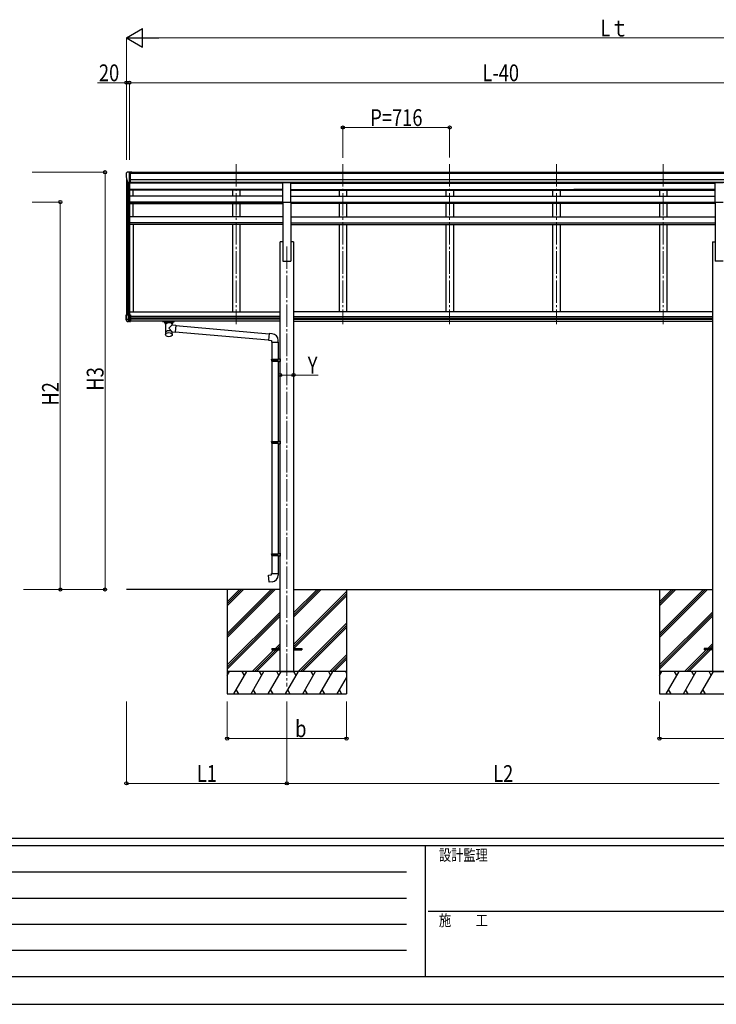
# Model space of a CAD drawing. Units: millimetres. Extents: x 0 to 21025, y 0 to 14850.
# Drawn here: x 4529 to 9202, y 0 to 6600 of the extents above; entities that cross this region are included whole.
import ezdxf

# ---------------------------------------------------------------- set-up
doc = ezdxf.new("R2010")
doc.units = ezdxf.units.MM
doc.linetypes.add('YCENTER_1', pattern=[13, 10, -1, 1, -1])
for name, color, linetype, lineweight in [('YKK_12', 2, 'Continuous', 13), ('YKK_13', 4, 'Continuous', 30), ('YKK_A1', 4, 'Continuous', 30), ('YKK_D', 6, 'Continuous', 13), ('YKK_ZWAK', 7, 'Continuous', 30)]:
    doc.layers.add(name, color=color, linetype=linetype, lineweight=lineweight)
doc.styles.add('text-b', font='extslim2.shx', dxfattribs={"width": 0.8, "bigfont": 'extfont2.shx'})

msp = doc.modelspace()

# ---------------------------------------------------------------- linework, layer by layer
at = {"layer": 'YKK_12', "linetype": 'YCENTER_1', "ltscale": 15}
for p, q in [((5981.253607992782, 5632.709441470091), (5981.253607992775, 4558.820439502741)), ((6697.253607992782, 5632.709441470098), (6697.253607992773, 4558.820439502749)), ((7413.253607992782, 5632.709441470091), (7413.253607992775, 4558.820439502741)), ((8129.25360799278, 5632.709441470091), (8129.253607992773, 4558.820439502741)), ((8845.253607992781, 5632.709441470091), (8845.253607992774, 4558.820439502741)), ((6321.253607992773, 5080.898379763245), (6321.253607992773, 2130.898984660598))]:
    msp.add_line(p, q, dxfattribs=at)
at = {"layer": 'YKK_13'}
for p, q in [((5243.253606975494, 5570.208487569776), (5243.253606975494, 5569.579459062755)), ((5250.163322002403, 5579.012258371411), (5246.096599106771, 5573.204376174043)), ((5253.253606975494, 5579.579459062757), (5250.921425507158, 5579.436816733482)), ((5253.253606975494, 5579.579459062757), (5271.753606975494, 5579.579459062857)), ((5265.253606975495, 5506.59511745534), (5265.253606975495, 5579.579459062857)), ((5271.753606975494, 5579.579459062857), (5281.753606975494, 5579.492190384954)), ((5271.753606975494, 5507.595117633005), (5271.753606975494, 5579.579459062857)), ((5281.753606975494, 5577.976190626717), (5281.753606975494, 5579.492190384954)), ((5257.629514678914, 5508.4081278292), (5248.353901333416, 5524.473961414965)), ((5265.253606975495, 5506.59511745534), (5260.04444527167, 5506.913723433928)), ((5271.753606975494, 5507.595117633005), (5265.253606975495, 5507.595117633005)), ((6293.753607992773, 5509.554174419637), (6348.753607992773, 5509.554174419637)), ((6293.753607992773, 5377.639246805338), (6293.753607992773, 5509.554174419637)), ((6348.753607992773, 5377.639246805338), (6348.753607992773, 5509.554174419637)), ((9193.75360799278, 5509.554174419637), (9248.753607992781, 5509.554174419637)), ((9193.75360799278, 5377.639246805338), (9193.75360799278, 5509.554174419637)), ((6293.753607992773, 5377.639246805338), (6348.753607992773, 5377.639246805338)), ((9193.75360799278, 5377.639246805338), (9248.753607992781, 5377.639246805338)), ((5243.253607992775, 4621.874740373111), (5272.753607992775, 4621.874740373111)), ((5243.253607992775, 4591.047954122576), (5243.253607992775, 4621.874740373111)), ((5247.612875400126, 4591.047954122576), (5247.612875400126, 4621.874740373111)), ((5258.373327850394, 4621.874740373111), (5258.373327850394, 4591.047954122576)), ((5265.253607992775, 4621.874740373111), (5265.253607992775, 4576.894209325746)), ((5272.753607992775, 4621.874740373111), (5272.753607992775, 4576.894209325746)), ((5258.373327850394, 4591.047954122576), (5243.253607992775, 4591.047954122576)), ((5247.652003296593, 4578.559233522424), (5243.311866081182, 4590.711617725577)), ((5247.652003296593, 4578.559233522424), (5247.662349897947, 4578.558603647561)), ((5247.662349897947, 4578.558603647561), (5247.910723273432, 4578.543483308141)), ((5248.68460979416, 4587.706617247207), (5247.669876248002, 4590.711617725577)), ((5247.910723273432, 4578.543483308141), (5248.450516558108, 4578.510622079156)), ((5248.450516558108, 4578.510622079156), (5249.287311012268, 4578.459680217828)), ((5264.935293430923, 4576.894209325746), (5248.532696668649, 4577.897435120998)), ((5251.226003193064, 4580.183676799311), (5248.68460979416, 4587.706617247207)), ((5249.287311012268, 4578.459680217828), (5250.42517837407, 4578.390409894593)), ((5250.42517837407, 4578.390409894593), (5251.861577003177, 4578.302965901974)), ((5251.861577003177, 4578.302965901974), (5251.226003193064, 4580.183676799311)), ((5251.968111346513, 4578.302965901974), (5259.249541581763, 4577.857614550342)), ((5258.373327850394, 4591.047954122576), (5258.44737476011, 4590.87474037311)), ((5258.44737476011, 4590.87474037311), (5265.253607992775, 4590.87474037311)), ((5258.44737476011, 4590.87474037311), (5259.142255619104, 4588.996408632902)), ((5259.142255619104, 4588.996408632902), (5259.629578270316, 4587.426003654026)), ((5259.629578270316, 4587.426003654026), (5260.028646163992, 4585.857016761744)), ((5260.366461684427, 4578.65494614798), (5260.00406546148, 4577.195816148917)), ((5260.028646163992, 4585.857016761744), (5260.327733747537, 4584.320349099221)), ((5260.327733747537, 4584.320349099221), (5260.517095602402, 4582.845396968504)), ((5260.564852744349, 4580.12633161883), (5260.366461684427, 4578.65494614798)), ((5260.517095602402, 4582.845396968504), (5260.597089334065, 4581.43663502523)), ((5260.597089334065, 4581.43663502523), (5260.564852744349, 4580.12633161883)), ((5264.935293430923, 4576.894209325746), (5272.753607992775, 4576.894209325746)), ((5487.296450757321, 4576.329127309171), (5487.296450757321, 4578.394209325721)), ((5487.296450757321, 4576.329127309171), (5530.253518492749, 4576.329127309171)), ((5503.253521006794, 4569.576076698339), (5503.253521006794, 4576.329127309171)), ((5508.903518492509, 4559.576076698384), (5503.253521006526, 4569.576076698384)), ((5507.353518492719, 4562.319440750976), (5503.253521006794, 4569.576076698339)), ((5507.353518492719, 4562.319440750976), (5507.353518492719, 4489.923183540392)), ((5512.673428662492, 4563.45709668755), (5512.67342866229, 4569.576076698766)), ((5547.833608322719, 4569.576076698384), (5512.67342866229, 4569.576076698384)), ((5547.83360832299, 4569.576076698339), (5512.673428662559, 4569.576076698339)), ((5530.253518492749, 4576.329127309171), (5567.296450757321, 4576.329127309171)), ((5547.833608322655, 4563.457163856951), (5547.833608322719, 4569.576076698766)), ((5557.253521006526, 4569.576076698384), (5551.603518492506, 4559.576076698384)), ((5557.253521006795, 4569.576076698339), (5553.153518492712, 4562.319438309423)), ((5553.153518492712, 4553.920166573603), (5553.153518492712, 4562.319438309423)), ((5557.253521006795, 4569.576076698339), (5557.253521006795, 4576.329127309171)), ((5567.296450757321, 4576.329127309171), (5567.296450757321, 4578.394209325721)), ((5553.153518493062, 4553.920166573464), (5530.253518492967, 4532.835800704833)), ((5530.253518492924, 4532.8358007046), (5553.153518493311, 4507.744454046646)), ((5553.153518493156, 4553.920166573564), (5577.040823302291, 4551.830298200576)), ((5553.153518492793, 4507.744454046624), (5573.036484541788, 4506.004919920058)), ((5553.153697492725, 4489.624706241917), (5553.153697492725, 4507.744438386158)), ((5577.040823302291, 4551.830298200576), (5573.036484541788, 4506.004919920058)), ((5573.210586226756, 4507.997327671422), (6198.305544464602, 4453.308605198325)), ((5576.86672161679, 4549.837890449281), (6201.966085660017, 4495.14878251827)), ((6202.138877920813, 4497.123807096687), (6198.129713754418, 4451.298850984464)), ((6222.975616139897, 4495.300828717656), (6202.138877920813, 4497.123807096687)), ((6198.129713754418, 4451.298850984464), (6218.053607716253, 4449.55573612951)), ((6218.053607716253, 4449.55573612951), (6218.053607716253, 4439.55573612951)), ((6218.053607716248, 4439.55573612951), (6264.053607716253, 4439.55573612951)), ((6220.053607716248, 4439.55573612951), (6220.053607716248, 4324.42732507101)), ((6262.053607716246, 4439.55573612951), (6262.053607716246, 4326.986148592288)), ((6264.053607716253, 4439.55573612951), (6264.053607716253, 4450.47206730353)), ((6218.05360799277, 4322.42732507101), (6219.053607992769, 4324.42732507101)), ((6218.05360799277, 4322.42732507101), (6262.053607992769, 4322.42732507101)), ((6218.05360799277, 4322.42732507101), (6218.05360799277, 4314.427325071011)), ((6218.05360799277, 4314.427325071011), (6262.053607992769, 4314.427325071011)), ((6218.05360799277, 4314.427325071011), (6219.053607992769, 4312.42732507101)), ((6219.053607992769, 4324.42732507101), (6262.053607992769, 4324.42732507101)), ((6219.053607992769, 4312.42732507101), (6262.053607992769, 4312.42732507101)), ((6220.053607716248, 4312.42732507101), (6220.053607716248, 3772.724355235173)), ((6257.576319634632, 4322.42732507101), (6257.147084932199, 4324.42732507101)), ((6257.576319634632, 4314.427325071011), (6257.147084932199, 4312.42732507101)), ((6257.576319634632, 4322.42732507101), (6257.576319634632, 4314.427325071011)), ((6260.053607992769, 4326.92732507101), (6276.05360799277, 4327.397913306304)), ((6260.053607992769, 4324.92732507101), (6260.053607992769, 4326.92732507101)), ((6260.053607992769, 4324.92732507101), (6262.053607992769, 4324.92732507101)), ((6260.053607992769, 4311.927325071009), (6262.053607992769, 4311.927325071009)), ((6260.053607992769, 4309.927325071011), (6260.053607992769, 4311.927325071009)), ((6260.053607992769, 4309.927325071011), (6276.05360799277, 4309.456736835713)), ((6262.053607992769, 4311.927325071009), (6262.053607992769, 4324.92732507101)), ((6262.053607716246, 4309.868501549732), (6262.053607716246, 3775.28317875645)), ((6276.05360799277, 4327.397913306304), (6276.05360799277, 4309.456736835713)), ((6218.05360799277, 3770.724355235172), (6219.053607992769, 3772.724355235173)), ((6218.05360799277, 3770.724355235172), (6262.053607992769, 3770.724355235172)), ((6218.05360799277, 3770.724355235172), (6218.05360799277, 3762.724355235172)), ((6218.05360799277, 3762.724355235172), (6262.053607992769, 3762.724355235172)), ((6218.05360799277, 3762.724355235172), (6219.053607992769, 3760.724355235172)), ((6219.053607992769, 3772.724355235173), (6262.053607992769, 3772.724355235173)), ((6257.576319634632, 3770.724355235172), (6257.147084932199, 3772.724355235173)), ((6257.576319634632, 3762.724355235172), (6257.147084932199, 3760.724355235172)), ((6257.576319634632, 3770.724355235172), (6257.576319634632, 3762.724355235172)), ((6260.053607992769, 3775.224355235172), (6276.05360799277, 3775.694943470466)), ((6260.053607992769, 3773.224355235172), (6260.053607992769, 3775.224355235172)), ((6260.053607992769, 3773.224355235172), (6262.053607992769, 3773.224355235172)), ((6262.053607992769, 3760.224355235172), (6262.053607992769, 3773.224355235172)), ((6276.05360799277, 3775.694943470466), (6276.05360799277, 3757.753766999878)), ((6219.053607992769, 3760.724355235172), (6262.053607992769, 3760.724355235172)), ((6220.053607716248, 3760.724355235172), (6220.053607716248, 3020.462451258831)), ((6260.053607992769, 3760.224355235172), (6262.053607992769, 3760.224355235172)), ((6260.053607992769, 3758.224355235172), (6260.053607992769, 3760.224355235172)), ((6260.053607992769, 3758.224355235172), (6276.05360799277, 3757.753766999878)), ((6262.053607716246, 3758.165531713894), (6262.053607716246, 3023.021274780109)), ((6218.05360799277, 3018.462451258831), (6219.053607992769, 3020.462451258831)), ((6218.05360799277, 3018.462451258831), (6262.053607992769, 3018.462451258831)), ((6218.05360799277, 3018.462451258831), (6218.05360799277, 3010.462451258831)), ((6218.05360799277, 3010.462451258831), (6262.053607992769, 3010.462451258831)), ((6218.05360799277, 3010.462451258831), (6219.053607992769, 3008.462451258831)), ((6219.053607992769, 3020.462451258831), (6262.053607992769, 3020.462451258831)), ((6219.053607992769, 3008.462451258831), (6262.053607992769, 3008.462451258831)), ((6220.053607716248, 3008.462451258831), (6220.053607716248, 2888.467055627771)), ((6257.576319634632, 3018.462451258831), (6257.147084932199, 3020.462451258831)), ((6257.576319634632, 3010.462451258831), (6257.147084932199, 3008.462451258831)), ((6257.576319634632, 3018.462451258831), (6257.576319634632, 3010.462451258831)), ((6260.053607992769, 3022.962451258831), (6276.05360799277, 3023.433039494125)), ((6260.053607992769, 3020.962451258831), (6260.053607992769, 3022.962451258831)), ((6260.053607992769, 3020.962451258831), (6262.053607992769, 3020.962451258831)), ((6260.053607992769, 3007.962451258831), (6262.053607992769, 3007.962451258831)), ((6260.053607992769, 3005.962451258831), (6260.053607992769, 3007.962451258831)), ((6260.053607992769, 3005.962451258831), (6276.05360799277, 3005.491863023534)), ((6262.053607992769, 3007.962451258831), (6262.053607992769, 3020.962451258831)), ((6262.053607716246, 3005.903627737553), (6262.053607716246, 2888.467055627771)), ((6276.053607992777, 3023.197745376478), (6276.053607992777, 3005.25656890589)), ((6198.129713754411, 2876.723940772816), (6218.053607716248, 2878.467055627771)), ((6202.138877920805, 2830.898984660598), (6198.129713754411, 2876.723940772816)), ((6218.053607716248, 2888.467055627771), (6264.053607716248, 2888.467055627771)), ((6218.053607716248, 2878.467055627771), (6218.053607716248, 2888.467055627771)), ((6264.053607716248, 2888.467055627771), (6264.053607716248, 2877.550724453751)), ((6222.975616139891, 2832.721963039625), (6202.138877920805, 2830.898984660598)), ((6221.253607992775, 2385.398984660598), (6221.253607992775, 2376.398984660598)), ((6221.253607992775, 2385.398984660598), (6276.053607992777, 2385.398984660598)), ((6221.253607992775, 2376.398984660598), (6276.053607992777, 2376.398984660598)), ((6366.453607992778, 2385.398984660598), (6421.253607992773, 2385.398984660598)), ((6366.453607992778, 2376.398984660598), (6421.253607992773, 2376.398984660598)), ((6421.253607992773, 2385.398984660598), (6421.253607992773, 2376.398984660598)), ((9121.253607992776, 2385.398984660598), (9121.253607992776, 2376.398984660598)), ((9176.053607992775, 2385.398984660598), (9121.253607992776, 2385.398984660598)), ((9176.053607992775, 2376.398984660598), (9121.253607992776, 2376.398984660598))]:
    msp.add_line(p, q, dxfattribs=at)
for centre, radius, start, end in [((5246.253606975495, 5570.208487569776), 3, 93.00000000000558, 180), ((5445.253606974767, 5569.579459062755), 201.9999999992732, 180, 192.9026113898099), ((5250.982474046694, 5578.438681935062), 1.000000000000044, 93.50000000014003, 144.9999999998201), ((5260.227590890274, 5509.9081278292), 3.000000000000049, 210.0000000000563, 266.49999999986), ((5244.253607992774, 4591.047954122576), 1.000000000000032, 180, 199.653824058122), ((5248.632674190035, 4591.047786913167), 1.019798803612277, 179.9906056044027, 199.2470876895922), ((5248.593745208193, 4578.89556991942), 1.000000000003877, 199.6538240579008, 266.49999999986), ((5251.914844174848, 4578.661046762776), 0.3620211243186578, 261.538877097917, 278.4611229016616), ((5252.787860146084, 4578.617086520611), 0.9780962242479188, 198.7327965494696, 266.1763598566076), ((5260.095481631594, 4578.061060589986), 0.8700602616802239, 193.522655068632, 263.9688707237416), ((6219.053607716253, 4450.47206730353), 45, 0, 85.00000000013098), ((6219.053607716248, 2877.550724453751), 45, 274.999999999869, 0)]:
    msp.add_arc(centre, radius, start, end, dxfattribs=at)
for centre in [(5530.253563242871, 4554.263793187347), (5530.253563242871, 4501.372771054921)]:
    msp.add_ellipse(centre, major_axis=(-22.90000478659476, 0), ratio=0.6264697134968111, start_param=3.292713330696371, end_param=6.280650136391468, dxfattribs=at)
msp.add_ellipse((5530.253563242871, 4489.186370422557), major_axis=(-22.90000478659476, 0), ratio=0.6264697134968111, dxfattribs=at)
for points in [[(5510.768313296918, 4561.800597572495), (5510.078638647422, 4562.576076698383), (5509.169668115669, 4563.576076698384), (5508.238682524382, 4564.576076698384), (5507.285681696994, 4565.576076698383), (5506.310665498336, 4566.576076698384), (5505.313633789899, 4567.576076698384), (5504.294586334321, 4568.576076698383), (5503.253521006526, 4569.576076698384)], [(5508.301693049078, 4564.509129198908), (5508.238682524644, 4564.576076698339), (5507.285681697258, 4565.576076698341), (5506.310665498598, 4566.576076698339), (5505.313633790169, 4567.576076698339), (5504.294586334589, 4568.576076698341), (5503.253521006794, 4569.576076698339)], [(5515.870545249964, 4565.427248160413), (5515.21528211148, 4566.140568883198), (5514.37303725222, 4567.140568883198), (5513.620287775478, 4568.140568883194), (5512.945353007985, 4569.140568883198), (5512.67342866229, 4569.576076698766)], [(5547.833608322719, 4569.576076698766), (5547.561683977031, 4569.140568883198), (5546.886749209531, 4568.140568883198), (5546.133999732797, 4567.140568883198), (5545.291754873535, 4566.140568883198), (5544.63066538991, 4565.430238502569)], [(5549.738765932526, 4561.800645520641), (5550.428398337586, 4562.576076698383), (5551.337368869334, 4563.576076698384), (5552.268354460633, 4564.576076698384), (5553.221355288021, 4565.576076698383), (5554.196371486681, 4566.576076698384), (5555.193403195104, 4567.576076698384), (5556.212450650689, 4568.576076698383), (5557.253515978483, 4569.576076698384)], [(5552.205264789715, 4564.509045042152), (5552.268354460896, 4564.576076698339), (5553.221355288282, 4565.576076698341), (5554.196371486943, 4566.576076698339), (5555.193403195373, 4567.576076698339), (5556.212450650958, 4568.576076698341), (5557.253515978745, 4569.576076698339)]]:
    msp.add_spline(points, degree=3, dxfattribs=at)
at = {"layer": 'YKK_A1'}
for p, q in [((5271.753606975494, 5577.976190626717), (10260.75394571857, 5577.976190626717)), ((5271.753606975494, 5572.6280271055), (10260.75394571857, 5572.6280271055)), ((5245.253608257299, 5541.224556264134), (5245.253608257299, 4621.874740373111)), ((5249.536950610201, 5522.42485995972), (5249.536950610201, 4621.874740373111)), ((5259.253608257298, 5507.070636361253), (5259.253608257299, 4621.874740373111)), ((5265.253607180283, 5506.607372361664), (5265.253608257299, 4621.874740373111)), ((6293.753607992773, 5505.713707112278), (5265.253607181369, 5505.713707112329)), ((5271.753606975494, 5529.099309356746), (10270.75394571857, 5529.096591699676)), ((5271.753606975494, 5511.428082623628), (10270.75394571857, 5511.428082623628)), ((6293.753643831544, 5509.05429478248), (5271.753606975494, 5509.05429478248)), ((5290.053242105205, 5505.713707112321), (5290.053242105205, 5509.05429478248)), ((5956.253607992782, 5509.054294782487), (5956.253607992782, 5505.713707112321)), ((6006.253607992782, 5509.054294782487), (6006.253607992775, 5505.713707112329)), ((6348.75360799278, 5509.054294782494), (9193.753607992789, 5509.05429478248)), ((6348.753607992773, 5505.713707112278), (9193.753607992789, 5505.713707112409)), ((6672.253607992782, 5509.054294782494), (6672.253607992782, 5505.713707112329)), ((6722.253607992782, 5509.054294782494), (6722.253607992773, 5505.713707112336)), ((7388.253607992782, 5509.054294782487), (7388.253607992782, 5505.713707112321)), ((7438.25360799278, 5509.054294782487), (7438.253607992773, 5505.713707112329)), ((8104.25360799278, 5509.054294782487), (8104.25360799278, 5505.713707112321)), ((8154.253607992782, 5509.054294782487), (8154.253607992773, 5505.713707112329)), ((8820.25360799278, 5509.054294782487), (8820.25360799278, 5505.713707112321)), ((8870.253607992781, 5509.054294782487), (8870.253607992774, 5505.713707112329)), ((6293.753607992773, 5460.12866080313), (5265.053241082221, 5462.202667208767)), ((6293.753607992773, 5462.079849343361), (5265.053241082373, 5462.079849343369)), ((6293.753607992773, 5458.393833557741), (5265.053241086863, 5458.393833557711)), ((6293.753607992773, 5417.645629957071), (5265.05324113647, 5417.645629957078)), ((5290.253608257321, 5417.645629957078), (5290.253608257321, 5458.393833557704)), ((5956.253607992775, 5458.393833557704), (5956.253607992775, 5417.645629957078)), ((6006.253607992782, 5458.393833557704), (6006.253607992782, 5417.645629957078)), ((6348.753607992773, 5460.12866080313), (9193.753607992789, 5465.864585873117)), ((6348.753607992773, 5462.079849343361), (9193.753607992789, 5462.079849343383)), ((6348.753607992773, 5458.393833557741), (9193.753607992789, 5458.393833557646)), ((6348.753607992773, 5417.645629957071), (9193.753607992789, 5417.645629957092)), ((6672.253607992773, 5458.393833557711), (6672.253607992773, 5417.645629957085)), ((6722.253607992782, 5458.393833557711), (6722.253607992782, 5417.645629957085)), ((7388.253607992773, 5458.393833557704), (7388.253607992773, 5417.645629957078)), ((7438.25360799278, 5458.393833557704), (7438.25360799278, 5417.645629957078)), ((8104.253607992773, 5458.393833557704), (8104.253607992773, 5417.645629957078)), ((8154.253607992782, 5458.393833557704), (8154.253607992782, 5417.645629957078)), ((8820.253607992774, 5458.393833557704), (8820.253607992774, 5417.645629957078)), ((8870.253607992781, 5458.393833557704), (8870.253607992781, 5417.645629957078)), ((6293.753607992766, 5376.669150342998), (5265.053241186347, 5376.669150342991)), ((6293.753607992773, 5375.477460154863), (5265.053241187795, 5375.477460154872)), ((5265.05324119617, 5368.597253650551), (6293.753607992773, 5368.597253650536)), ((5290.253608257321, 5278.795539288985), (5290.253608257321, 5368.597253650543)), ((5956.253607992775, 5368.597253650543), (5956.253607992782, 5278.795539288985)), ((6006.253607992782, 5368.597253650543), (6006.253607992782, 5278.795539288985)), ((6293.753607992773, 5377.639246805338), (6293.753607992773, 4980.898984660598)), ((6348.753607992773, 5377.639246805338), (6348.753607992773, 4980.898984660598)), ((6348.75360799278, 5376.669150342998), (9193.75360799278, 5376.669150342975)), ((6348.753607992773, 5375.477460154863), (9193.753607992772, 5375.477460154863)), ((9193.753607992772, 5368.597253650558), (6348.753607992773, 5368.597253650536)), ((6672.253607992773, 5368.597253650551), (6672.253607992782, 5278.795539288992)), ((6722.253607992782, 5368.597253650551), (6722.253607992782, 5278.795539288992)), ((7388.253607992773, 5368.597253650543), (7388.253607992782, 5278.795539288985)), ((7438.25360799278, 5368.597253650543), (7438.25360799278, 5278.795539288985)), ((8104.253607992773, 5368.597253650543), (8104.25360799278, 5278.795539288985)), ((8154.253607992782, 5368.597253650543), (8154.253607992782, 5278.795539288985)), ((8820.253607992774, 5368.597253650543), (8820.25360799278, 5278.795539288985)), ((8870.253607992781, 5368.597253650543), (8870.253607992781, 5278.795539288985)), ((9193.75360799278, 5377.639246805338), (9193.75360799278, 4980.898984660598)), ((6293.753607992766, 5278.795539288985), (5265.053241305491, 5278.795539288985)), ((6293.753607992773, 5239.321091757251), (5265.053241353548, 5239.321091757251)), ((6293.753607992782, 5238.139430667252), (5265.053241354983, 5238.139430667259)), ((6293.753607992766, 5228.447162523924), (5265.053241366782, 5228.447162523918)), ((5290.253608257321, 5228.447162523918), (5290.253608257298, 4642.4394594117)), ((5956.253607992775, 5228.447162523918), (5956.253607992775, 4642.439459411703)), ((6006.253607992775, 5228.447162523918), (6006.253607992775, 4642.439459411703)), ((6348.75360799278, 5278.795539288985), (9193.753607992772, 5278.795539288985)), ((6348.753607992773, 5239.321091757251), (9193.75360799278, 5239.321091757259)), ((6348.753607992768, 5238.139430667252), (9193.753607992772, 5238.139430667259)), ((6348.75360799278, 5228.447162523924), (9193.75360799278, 5228.447162523909)), ((6672.253607992773, 5228.447162523924), (6672.253607992773, 4642.43945941171)), ((6722.253607992773, 5228.447162523924), (6722.253607992773, 4642.43945941171)), ((7388.253607992773, 5228.447162523918), (7388.253607992773, 4642.439459411703)), ((7438.253607992773, 5228.447162523918), (7438.253607992773, 4642.439459411703)), ((8104.253607992773, 5228.447162523918), (8104.253607992773, 4642.439459411703)), ((8154.253607992773, 5228.447162523918), (8154.253607992773, 4642.439459411703)), ((8820.253607992774, 5228.447162523918), (8820.253607992774, 4642.439459411703)), ((8870.253607992774, 5228.447162523918), (8870.253607992774, 4642.439459411703)), ((6276.053607992777, 2230.898984660598), (6276.053607992777, 5110.898984660606)), ((6293.753607992773, 5110.898984660598), (6276.053607992777, 5110.898984660598)), ((6366.453607992778, 5110.898984660598), (6348.753607992773, 5110.898984660598)), ((6366.453607992778, 5110.898984660606), (6366.453607992778, 2230.898984660598)), ((9176.053607992775, 5110.898984660598), (9176.053607992775, 2230.898984660598)), ((9176.053607992775, 5110.898984660598), (9193.75360799278, 5110.898984660598)), ((6293.753607992773, 4980.898984660598), (6348.753607992773, 4980.898984660598)), ((9248.753607992781, 4980.898984660598), (9193.75360799278, 4980.898984660598)), ((5265.253608232264, 4642.4394594117), (6276.253607992773, 4642.439459411697)), ((9176.053607992775, 4642.439459411708), (6366.253607992773, 4642.439459411697)), ((6276.053607992777, 4611.439459411688), (5272.753607992775, 4611.439459411688)), ((6276.053607992777, 4600.439459411697), (5272.753607992775, 4600.439459411697)), ((6276.053607992777, 4593.439459411697), (5272.753607992775, 4593.439459411697)), ((6276.253607992773, 4578.394209325725), (5272.753607992775, 4578.394209325728)), ((6366.253607992773, 4578.394209325725), (9176.053607992775, 4578.394209325739)), ((6366.453607992778, 4611.439459411688), (9176.053607992775, 4611.439459411693)), ((6366.453607992778, 4600.439459411697), (9176.053607992775, 4600.439459411697)), ((6366.453607992778, 4593.439459411697), (9176.053607992775, 4593.439459411697)), ((6276.053607992777, 2780.898984660598), (5245.053241907147, 2780.898984757391)), ((5921.253607992775, 2780.898984660598), (5921.253607992775, 2080.90001160041)), ((5921.253607992775, 2486.722541190138), (6215.433229805414, 2780.898984660598)), ((5921.253607992775, 2472.580497709991), (6229.575383142699, 2780.898984660598)), ((5921.253607992775, 2458.438159578931), (6243.717226730594, 2780.898984660598)), ((5921.253607992775, 2670.568495861837), (6031.585052645468, 2780.898984660598)), ((5921.253607992775, 2684.710833992897), (6017.442784501692, 2780.898984660598)), ((5921.253607992775, 2698.852877473051), (6003.300601623167, 2780.898984660598)), ((6366.453607992778, 2595.269148221662), (6552.085052645466, 2780.898984660598)), ((6366.453607992778, 2609.411637054604), (6537.942784501691, 2780.898984660598)), ((6366.453607992778, 2623.553691020796), (6523.800601623167, 2780.898984660598)), ((6366.453607992778, 2780.898955179047), (9176.053607992775, 2780.897971666429)), ((6721.253607992775, 2780.898984660598), (6721.253607992775, 2080.90001160041)), ((8821.253607992774, 2780.897971666429), (8821.253607992774, 2080.898998606241)), ((8821.253607992774, 2486.721528195969), (9115.433229805416, 2780.897971666429)), ((8821.253607992774, 2472.579484715821), (9129.575383142697, 2780.897971666429)), ((8821.253607992774, 2458.437146584762), (9143.717226730587, 2780.897971666429)), ((8821.253607992774, 2670.567482867668), (8931.585052645467, 2780.897971666429)), ((8821.253607992774, 2684.709820998727), (8917.442784501685, 2780.897971666429)), ((8821.253607992774, 2698.851864478882), (8903.300601623167, 2780.897971666429)), ((6366.453607992778, 2411.423354737883), (6721.253607992782, 2766.219521447871)), ((6366.453607992778, 2397.281300771691), (6721.253607992775, 2752.077516890015)), ((6368.713800295751, 2385.398984660598), (6721.253607992775, 2737.935738137116)), ((5921.253607992775, 2274.591088106259), (6276.053607992777, 2629.38825290437)), ((5921.253607992775, 2260.448870632579), (6276.053607992777, 2615.246238493979)), ((5921.253607992775, 2246.305654185497), (6276.053607992777, 2601.104426073216)), ((8821.253607992774, 2274.59007511209), (9176.053607992775, 2629.3872399102)), ((8821.253607992774, 2260.44785763841), (9176.053607992775, 2615.24522549981)), ((8821.253607992774, 2246.304641191327), (9176.05360799277, 2601.103413079047)), ((6398.061709323106, 2230.899538577949), (6721.253607992775, 2554.088854625632)), ((6412.204056720235, 2230.899538577949), (6721.253607992775, 2539.946797118661)), ((6426.347439057987, 2230.899538577949), (6721.253607992775, 2525.804686718242)), ((6089.69485127399, 2230.899538577949), (6235.19519565109, 2376.398984660598)), ((6103.837353459188, 2230.899538577949), (6249.337406636208, 2376.398984660598)), ((6117.979505969489, 2230.899538577949), (6263.479538884414, 2376.398984660598)), ((6244.195251215897, 2385.398984660598), (6276.053607992777, 2417.257144749383)), ((6258.337444188583, 2385.398984660598), (6276.053607992777, 2403.115074544658)), ((6272.479575183454, 2385.398984660598), (6276.053607992777, 2388.973003055093)), ((8989.694851273991, 2230.89852558378), (9135.195195651082, 2376.397971666429)), ((9003.837353459188, 2230.89852558378), (9149.337406636208, 2376.397971666429)), ((9017.979505969488, 2230.89852558378), (9163.479538884416, 2376.397971666429)), ((9144.195251215897, 2385.397971666429), (9176.053607992775, 2417.256131755214)), ((9158.33744418858, 2385.397971666429), (9176.05360799277, 2403.114061550488)), ((9172.479575183452, 2385.397971666429), (9176.053607992775, 2388.971990060923)), ((6610.19485127399, 2230.899538577949), (6721.253607992775, 2341.957609638812)), ((6624.337353459188, 2230.899538577949), (6721.253607992775, 2327.815388731535)), ((6638.479505969489, 2230.899538577949), (6721.253607992775, 2313.673306755853)), ((5921.253607992775, 2203.396798013724), (5937.13269916783, 2230.900026859199)), ((6721.253607992775, 2230.899538577949), (5921.253607992775, 2230.899538577949)), ((5965.999642527205, 2080.90001160041), (6052.60242573033, 2230.899538577949)), ((6037.602219360065, 2204.918901981269), (6022.601731078816, 2230.900515140449)), ((6081.470139281941, 2080.90049988166), (6168.072922485066, 2230.900026859199)), ((6153.071457641316, 2204.916903079902), (6138.069748656941, 2230.899538577949)), ((6196.939865844441, 2080.90001160041), (6283.542649047565, 2230.899538577949)), ((6268.54191662569, 2204.917681278145), (6253.540695922566, 2230.900026859199)), ((6276.253607992773, 2230.898984660598), (6366.253607992773, 2230.898984660598)), ((6312.410080688191, 2080.90001160041), (6399.012863891315, 2230.899538577949)), ((6384.012375610065, 2204.918169559395), (6369.010910766315, 2230.901003421699)), ((6427.880295531941, 2080.90001160041), (6514.483078735065, 2230.899538577949)), ((6499.482590453816, 2204.918413700019), (6484.482102172567, 2230.900026859199)), ((6543.350510375692, 2080.90001160041), (6629.953293578816, 2230.899538577949)), ((6599.952805297566, 2230.899538577949), (6614.953049438191, 2204.918657840645)), ((6658.82023693819, 2080.90001160041), (6721.253607992775, 2189.037138138665)), ((6715.422531860065, 2230.899538577949), (6721.253607992775, 2220.799936721218)), ((8821.253607992774, 2203.395785019555), (8837.132699167829, 2230.89901386503)), ((9621.253607992776, 2230.89852558378), (8821.253607992774, 2230.89852558378)), ((8865.999642527204, 2080.898998606241), (8952.602425730322, 2230.89852558378)), ((8937.602219360066, 2204.9178889871), (8922.601731078814, 2230.89950214628)), ((8981.47013928194, 2080.899486887491), (9068.072922485064, 2230.89901386503)), ((9053.071457641316, 2204.915890085733), (9038.069748656939, 2230.89852558378)), ((9096.93986584444, 2080.898998606241), (9183.542649047564, 2230.89852558378)), ((9168.54191662569, 2204.916668283975), (9153.540695922564, 2230.89901386503)), ((9176.253607992781, 2230.898984660598), (9266.253607992781, 2230.898984660598)), ((5921.253607992775, 2080.90001160041), (6721.253607992775, 2080.90001160041)), ((5980.99842182408, 2106.878664554511), (5995.997201120955, 2080.90001160041)), ((6096.468918578816, 2106.879152835761), (6111.46769787569, 2080.90049988166)), ((6211.939621703816, 2106.880541385566), (6226.939377563191, 2080.90001160041)), ((6327.40959240694, 2106.879885257637), (6342.408859985066, 2080.90001160041)), ((6442.87931896944, 2106.879244388496), (6457.878342406941, 2080.90001160041)), ((6558.349289672566, 2106.878664554511), (6573.348068969441, 2080.90001160041)), ((6673.819016235066, 2106.878664554511), (6688.817795531941, 2080.90001160041)), ((8821.253607992774, 2080.898998606241), (9621.253607992776, 2080.898998606241)), ((8880.998421824079, 2106.877651560342), (8895.997201120954, 2080.898998606241)), ((8996.468918578816, 2106.878139841592), (9011.467697875692, 2080.899486887491)), ((9111.939621703816, 2106.879528391397), (9126.939377563192, 2080.898998606241))]:
    msp.add_line(p, q, dxfattribs=at)
at = {"layer": 'YKK_D', "lineweight": -2}
for p, q in [((5245.253608257299, 6477.976132334399), (5353.506783730362, 6540.476132334385)), ((5353.506783730362, 6415.476132334413), (5353.506783730362, 6540.476132334385)), ((5245.253608257299, 6477.976132334399), (5353.506783730362, 6415.476132334413)), ((5245.253608257299, 6477.976132334399), (5461.759959203425, 6477.976132334399))]:
    msp.add_line(p, q, dxfattribs=at)
at = {"layer": 'YKK_D'}
for p, q in [((5245.253608257299, 5660.408599012958), (5245.253608257299, 6478.976132334399)), ((5370.253608257299, 6477.976132334399), (11604.25360799278, 6477.976132334399)), ((5245.253608257299, 6177.976132334399), (5050.753608257299, 6177.976132334399)), ((5245.253608257299, 5661.408599012958), (5245.253608257299, 6178.976132334399)), ((5265.253608257299, 6177.976132334399), (5245.253608257299, 6177.976132334399)), ((5265.253608257299, 5661.408599012958), (5265.253608257299, 6178.976132334399)), ((5265.253608257299, 5662.408599012958), (5265.253608257299, 6178.976132334399)), ((5265.253608257299, 6177.976132334399), (10277.25360799278, 6177.976132334399)), ((6697.053242105183, 5673.365638906395), (6697.053242105183, 5878.976132334399)), ((6697.053242105183, 5877.976132334399), (7413.053242105182, 5877.976132334399)), ((7413.053242105182, 5676.247782006284), (7413.053242105182, 5878.976132334399)), ((4612.261178795703, 5577.976132334399), (5102.732141869829, 5577.976132334399)), ((5101.732141869828, 2780.898984757391), (5101.732141869828, 5577.976132334399)), ((4612.261178795703, 5377.639246902145), (4802.732141869828, 5377.639246902145)), ((4801.732141869829, 5377.639246902145), (4801.732141869829, 2780.898984757389)), ((6276.053607992777, 4218.406954509493), (6366.453607992778, 4218.406954509493)), ((6366.453607992778, 4218.406954509493), (6531.453607992779, 4218.406954509493)), ((4554.428842120371, 2780.898984757389), (4802.732141869828, 2780.898984757389)), ((4554.428842120371, 2780.898984757391), (5102.732141869829, 2780.898984757391)), ((5245.253607992773, 2030.90001160041), (5245.253607992773, 1479.900011600407)), ((5921.25360799277, 2030.90001160041), (5921.25360799277, 1779.900011600408)), ((6321.253607992772, 2030.90001160041), (6321.253607992772, 1479.900011600407)), ((6321.253607992772, 2030.90001160041), (6321.253607992772, 1479.900011600407)), ((6721.253607992771, 2030.90001160041), (6721.253607992771, 1779.900011600408)), ((8821.253607992774, 2030.90001160041), (8821.253607992774, 1779.900011600408)), ((5921.25360799277, 1780.900011600408), (6721.253607992771, 1780.900011600408)), ((8821.253607992774, 1780.900011600408), (9621.253607992776, 1780.900011600408)), ((5245.253607992773, 1480.900011600408), (6321.253607992772, 1480.900011600408)), ((6321.253607992772, 1480.900011600408), (9221.253607992776, 1480.900011600408))]:
    msp.add_line(p, q, dxfattribs=at)
at = {"layer": 'YKK_D', "linetype": 'ByBlock', "lineweight": -2}
for centre in [(5245.253608257299, 6177.976132334399), (5265.253608257299, 6177.976132334399), (5265.253608257299, 6177.976132334399), (6697.053242105183, 5877.976132334399), (7413.053242105182, 5877.976132334399), (5101.732141869828, 5577.976132334399), (4801.732141869829, 5377.639246902145), (6276.053607992777, 4218.406954509493), (6366.453607992778, 4218.406954509493), (4801.732141869829, 2780.898984757389), (5101.732141869828, 2780.898984757391), (5921.25360799277, 1780.900011600408), (6721.253607992771, 1780.900011600408), (8821.253607992774, 1780.900011600408), (5245.253607992773, 1480.900011600408), (6321.253607992772, 1480.900011600408), (6321.253607992772, 1480.900011600408)]:
    msp.add_circle(centre, 10.625, dxfattribs=at)
at = {"layer": 'YKK_ZWAK'}
for p, q in [((20250.04951889588, 1112.5), (750.0495188958803, 1112.5)), ((7250.049518895881, 1062.5), (750.0495188958803, 1062.5)), ((7250.049518895881, 1062.5), (7250.049518895881, 187.5)), ((10500.04951889588, 1062.5), (7250.049518895881, 1062.5)), ((856.2995188958803, 887.5), (7125.049518895881, 887.5)), ((856.2995188958803, 712.5), (7125.049518895881, 712.5)), ((7268.799518895881, 625), (10500.04951889588, 625)), ((856.2995188958803, 537.5), (7125.049518895881, 537.5)), ((856.2995188958803, 362.5), (7125.049518895881, 362.5)), ((750.0495188958803, 187.5), (7250.049518895881, 187.5)), ((7250.049518895881, 187.5), (10500.04951889588, 187.5)), ((0, 0), (21025, 0))]:
    msp.add_line(p, q, dxfattribs=at)

# ---------------------------------------------------------------- texts
at = {"layer": 'YKK_D', "style": 'text-b', "width": 0.8}
for s, p in [('Lｔ', (8424.25360812504, 6487.976132334399)), ('20', (5060.753608257299, 6187.976132334399)), ('L-40', (7633.253608125039, 6187.976132334399)), ('P=716', (6881.053242105183, 5887.976132334399)), ('Y', (6461.453607992779, 4228.406954509494)), ('b', (6377.016955123444, 1790.900011600407)), ('L1', (5717.253607992772, 1490.900011600407)), ('L2', (7705.253607992772, 1490.900011600407))]:
    msp.add_text(s, height=112.5, dxfattribs=at).set_placement(p)
for s, p in [('H3', (5091.732141869829, 4113.437558545894)), ('H2', (4791.732141869828, 4013.269115829765))]:
    msp.add_text(s, height=112.5, rotation=90, dxfattribs=at).set_placement(p)
at = {"layer": 'YKK_ZWAK', "style": 'text-b', "width": 0.8}
for s, p in [('設計監理', (7341.716185562547, 962.5)), ('施\u3000\u3000工', (7341.716185562547, 525))]:
    msp.add_text(s, height=75, dxfattribs=at).set_placement(p)

doc.saveas('drawing.dxf')
